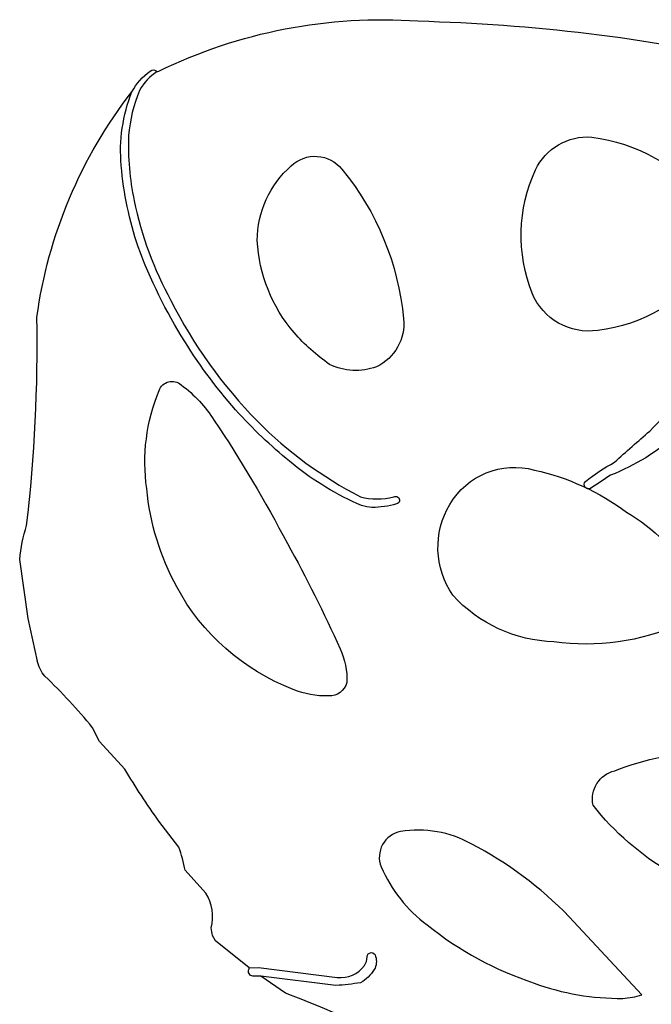
# Model space of a CAD drawing. Extents: x -160 to 403, y -226 to 287.
# Drawn here: x -41 to -7, y -54 to -1 of the extents above; entities that cross this region are included whole.
import ezdxf

# ---------------------------------------------------------------- set-up
doc = ezdxf.new("R2010")
doc.units = 0
doc.header["$LTSCALE"] = 500
doc.header["$MEASUREMENT"] = 0
doc.layers.add('PW_STRUCTURE', color=140, linetype='CONTINUOUS')

msp = doc.modelspace()

# ---------------------------------------------------------------- linework, layer by layer
at = {"layer": 'PW_STRUCTURE', "elevation": -0.001}
for points in [[(-34.246, -3.601, -0.411537), (-33.878, -3.627, 0.092124), (-33.789, -3.611, -0.132334), (-19.918, -0.922, -11.539272)], [(-19.918, -0.922, -0.047512), (-1.756, -3.123, 3.400284)], [(-33.878, -3.627, 0.125237), (-34.812, -4.637, 0.080993), (-35.395, -7.048, 0.063599), (-35.099, -10.537, 0.074862), (-33.131, -15.879, 0.07726), (-28.508, -22.335, 0.078732), (-22.999, -26.375, 0.128467), (-21.216, -26.39, -1.216797), (-21.072, -26.762, -0.079499), (-22.378, -26.945, -0.055695), (-22.935, -26.849, -0.069697), (-26.592, -24.637, -0.03659), (-29.48, -21.945, -0.043433), (-32.399, -18.067, -0.050616), (-34.893, -12.999, -0.058412), (-35.792, -8.658, -0.117454), (-35.218, -4.709, 10.872395)], [(-35.218, -4.709, -0.113951), (-34.246, -3.601, -21.631142)], [(-40.277, -35.181), (-40.774, -32.884), (-41.224, -29.727, -0.053247), (-40.852, -27.912, 0.032933), (-40.301, -16.775, -0.132888), (-35.218, -4.709, -2.371191)], [(-28.955, -51.584), (-28.458, -51.571), (-24.241, -52.094, 0.276649), (-22.785, -51.451, 0.156472), (-22.644, -51, -0.961011), (-22.182, -50.979, -0.200569), (-22.255, -51.674, -0.132399), (-22.987, -52.377, -0.027671), (-24.309, -52.526), (-28.328, -52.036)]]:
    msp.add_lwpolyline(points, format="xyb", dxfattribs=at)
at = {"layer": 'PW_STRUCTURE'}
for points in [[(2.215, -5.152, -0.079621), (2.289, -5.465, 0.013061), (1.656, -10.51, -0.071136), (-0.432, -16.146, -0.066399), (-4.092, -21.205, -0.065309), (-7.726, -24.286, -0.034949), (-9.622, -25.229, -0.009218), (-10.692, -25.932, -0.829363), (-10.963, -25.561, -0.037818), (-9.404, -24.529, -0.008964), (-7.512, -22.863, 0.03462), (-4.578, -19.421, 0.044258), (-2.475, -15.432, 0.085964), (-1.655, -11.846, 0.071395), (-1.744, -8.662, -0.011755), (-2.689, -4.966, -0.104204), (-2.459, -3.724, -0.204111), (-1.756, -3.123, 7.971263)], [(-30.749, -50.141), (-30.917, -49.857, 0.073429), (-30.987, -49.446, 0.207775), (-31.265, -47.582), (-32.366, -46.363, 0.028924), (-32.713, -45.117), (-33.774, -43.743, -0.01917), (-35.597, -40.957), (-36.959, -39.464), (-37.328, -38.732, 0.03064), (-39.876, -35.979, -0.127332), (-40.284, -35.15, -11.402376)], [(-27.007, -52.93), (-28.328, -52.036), (-28.747, -52.023, -0.568745), (-28.951, -51.642), (-28.955, -51.585), (-30.749, -50.141)], [(-13.713, -58.703, 0.01622), (-27.007, -52.93, 27.26677)]]:
    msp.add_lwpolyline(points, format="xyb", dxfattribs=at)
for points in [[(-4.471, -10.538, -0.336102), (-4.314, -13.896, -0.216633), (-10.305, -17.478, -0.342415), (-13.812, -15.486, -0.204697), (-13.628, -8.89, -0.311134), (-10.621, -7.135, -0.189516)], [(-23.988, -8.846, -0.149775), (-20.692, -16.859, -0.319971), (-22.141, -19.422, -0.202586), (-24.647, -19.301, -0.059165), (-26.548, -17.595, -0.165071), (-28.519, -12.67, -0.21209), (-26.697, -8.668, -0.437326)], [(-23.725, -36.32, -0.35426), (-24.7, -37.031, -0.106499), (-26.596, -36.683, -0.179107), (-32.822, -31.204, -0.100359), (-34.431, -25.944, -0.133326), (-33.767, -20.693, -0.537648), (-32.586, -20.393, -0.092563), (-30.812, -22.295, -0.026852), (-26.903, -28.88, -0.022505), (-24.084, -34.512, -0.120386)], [(-5.139, -30.65, -0.457787), (-5.901, -33.198, -0.140675), (-12.645, -34.136, -0.203319), (-18.057, -31.643, -0.293119), (-18.213, -26.784, -0.339712), (-13.688, -24.95, -0.106189), (-8.756, -27.203, -0.107107)], [(0.883, -40.693, -0.324611), (2.7, -43.124, -0.21243), (-0.062, -46.709, -0.216352), (-6.421, -46.469, -0.095842), (-10.551, -42.882, -0.404329), (-9.393, -41.036, -0.169196)], [(-7.949, -53.033), (-11.832, -48.846, 0.08063), (-17.066, -44.949, 0.170169), (-20.846, -44.289, 0.471139), (-21.89, -46.175, 0.13125), (-19.424, -49.286, 0.089102), (-13.698, -52.399, 0.092134), (-8.958, -53.214, 0.051835)]]:
    msp.add_lwpolyline(points, format="xyb", close=True, dxfattribs=at)

doc.saveas('drawing.dxf')
